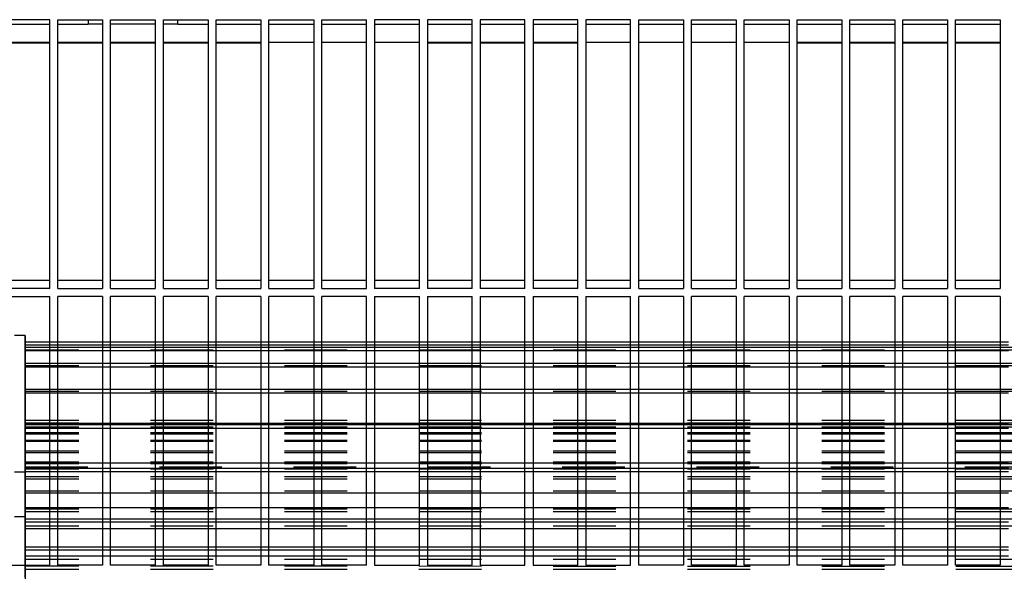
# Model space of a CAD drawing. Units: millimetres. Extents: x -776 to 2194, y -50 to 2050.
# Drawn here: x 614 to 751, y 715 to 792 of the extents above; entities that cross this region are included whole.
import ezdxf

# ---------------------------------------------------------------- set-up
doc = ezdxf.new("R2010")
doc.units = ezdxf.units.MM
doc.linetypes.add('DASHED', pattern=[15, 7, -8])

# ---------------------------------------------------------------- blocks, each defined once
blk = doc.blocks.new('Draufsicht1', base_point=(281.439, 587.122))
at = {"color": 1, "linetype": 'Continuous'}
for p, q in [((494.365, 633.233), (489.365, 633.233)), ((489.365, 632.733), (494.365, 632.733)), ((494.365, 603.233), (494.365, 633.233)), ((495.265, 603.233), (495.265, 633.233)), ((495.265, 633.233), (500.265, 633.233)), ((495.265, 632.733), (498.665, 632.733)), ((498.665, 633.233), (498.665, 632.896)), ((498.665, 632.896), (498.665, 632.733)), ((500.265, 632.733), (498.665, 632.733)), ((500.265, 633.233), (500.265, 603.233)), ((501.165, 603.233), (501.165, 633.233)), ((501.165, 633.233), (506.165, 633.233)), ((506.165, 632.733), (501.165, 632.733)), ((506.165, 633.233), (506.165, 603.233)), ((507.065, 603.233), (507.065, 633.233)), ((507.065, 633.233), (512.065, 633.233)), ((508.665, 632.733), (507.065, 632.733)), ((508.665, 632.896), (508.665, 633.233)), ((508.665, 632.733), (508.665, 632.896)), ((508.665, 632.733), (512.065, 632.733)), ((512.065, 633.233), (512.065, 603.233)), ((512.965, 603.233), (512.965, 633.233)), ((512.965, 633.233), (517.965, 633.233)), ((512.965, 632.733), (517.965, 632.733)), ((517.965, 633.233), (517.965, 603.233)), ((518.865, 603.233), (518.865, 633.233)), ((518.865, 633.233), (523.865, 633.233)), ((518.865, 632.733), (523.865, 632.733)), ((523.865, 633.233), (523.865, 603.233)), ((524.765, 603.233), (524.765, 633.233)), ((524.765, 633.233), (529.765, 633.233)), ((524.765, 632.733), (529.765, 632.733)), ((529.765, 603.233), (529.765, 633.233)), ((530.665, 633.233), (530.665, 603.233)), ((535.665, 633.233), (530.665, 633.233)), ((530.665, 632.733), (535.665, 632.733)), ((535.665, 603.233), (535.665, 633.233)), ((536.565, 633.233), (536.565, 603.233)), ((541.565, 633.233), (536.565, 633.233)), ((536.565, 632.733), (541.565, 632.733)), ((541.565, 603.233), (541.565, 633.233)), ((542.465, 633.233), (542.465, 603.233)), ((547.465, 633.233), (542.465, 633.233)), ((542.465, 632.733), (547.465, 632.733)), ((547.465, 603.233), (547.465, 633.233)), ((548.365, 633.233), (548.365, 603.233)), ((553.365, 633.233), (548.365, 633.233)), ((548.365, 632.733), (553.365, 632.733)), ((553.365, 603.233), (553.365, 633.233)), ((554.265, 633.233), (554.265, 603.233)), ((559.265, 633.233), (554.265, 633.233)), ((554.265, 632.733), (559.265, 632.733)), ((559.265, 603.233), (559.265, 633.233)), ((560.165, 603.233), (560.165, 633.233)), ((560.165, 633.233), (565.165, 633.233)), ((560.165, 632.733), (565.165, 632.733)), ((565.165, 633.233), (565.165, 603.233)), ((566.065, 603.233), (566.065, 633.233)), ((566.065, 633.233), (571.065, 633.233)), ((566.065, 632.733), (571.065, 632.733)), ((571.065, 633.233), (571.065, 603.233)), ((571.965, 603.233), (571.965, 633.233)), ((571.965, 633.233), (576.965, 633.233)), ((571.965, 632.733), (576.965, 632.733)), ((576.965, 633.233), (576.965, 603.233)), ((577.865, 603.233), (577.865, 633.233)), ((577.865, 633.233), (582.865, 633.233)), ((577.865, 632.733), (582.865, 632.733)), ((582.865, 633.233), (582.865, 603.233)), ((583.765, 603.233), (583.765, 633.233)), ((583.765, 633.233), (588.765, 633.233)), ((583.765, 632.733), (588.765, 632.733)), ((588.765, 633.233), (588.765, 603.233)), ((589.665, 603.233), (589.665, 633.233)), ((589.665, 633.233), (594.665, 633.233)), ((589.665, 632.733), (594.665, 632.733)), ((594.665, 633.233), (594.665, 603.233)), ((595.565, 603.233), (595.565, 633.233)), ((595.565, 633.233), (600.565, 633.233)), ((595.565, 632.733), (600.565, 632.733)), ((600.565, 633.233), (600.565, 603.233)), ((494.365, 630.702), (489.365, 630.702)), ((494.365, 630.605), (489.365, 630.605)), ((500.265, 630.702), (495.265, 630.702)), ((500.265, 630.605), (495.265, 630.605)), ((506.165, 630.702), (501.165, 630.702)), ((506.165, 630.605), (501.165, 630.605)), ((512.065, 630.702), (507.065, 630.702)), ((512.065, 630.605), (507.065, 630.605)), ((517.965, 630.702), (512.965, 630.702)), ((517.965, 630.702), (512.965, 630.702)), ((517.965, 630.605), (512.965, 630.605)), ((523.865, 630.702), (518.865, 630.702)), ((523.865, 630.702), (518.865, 630.702)), ((529.765, 630.702), (524.765, 630.702)), ((529.765, 630.702), (524.765, 630.702)), ((535.665, 630.702), (530.665, 630.702)), ((535.665, 630.702), (530.665, 630.702)), ((541.565, 630.702), (536.565, 630.702)), ((541.565, 630.702), (536.565, 630.702)), ((541.565, 630.605), (536.565, 630.605)), ((547.465, 630.702), (542.465, 630.702)), ((547.465, 630.605), (542.465, 630.605)), ((553.365, 630.702), (548.365, 630.702)), ((553.365, 630.605), (548.365, 630.605)), ((559.265, 630.702), (554.265, 630.702)), ((559.265, 630.702), (554.265, 630.702)), ((565.165, 630.702), (560.165, 630.702)), ((565.165, 630.702), (560.165, 630.702)), ((571.065, 630.702), (566.065, 630.702)), ((571.065, 630.702), (566.065, 630.702)), ((576.965, 630.702), (571.965, 630.702)), ((576.965, 630.702), (571.965, 630.702)), ((582.865, 630.702), (577.865, 630.702)), ((582.865, 630.605), (577.865, 630.605)), ((588.765, 630.702), (583.765, 630.702)), ((588.765, 630.605), (583.765, 630.605)), ((594.665, 630.702), (589.665, 630.702)), ((594.665, 630.605), (589.665, 630.605)), ((600.565, 630.702), (595.565, 630.702)), ((600.565, 630.605), (595.565, 630.605)), ((494.365, 604.098), (489.365, 604.098)), ((500.265, 604.098), (495.265, 604.098)), ((506.165, 604.098), (501.165, 604.098)), ((512.065, 604.098), (507.065, 604.098)), ((517.965, 604.098), (512.965, 604.098)), ((523.865, 604.098), (518.865, 604.098)), ((529.765, 604.098), (524.765, 604.098)), ((535.665, 604.098), (530.665, 604.098)), ((541.565, 604.098), (536.565, 604.098)), ((547.465, 604.098), (542.465, 604.098)), ((553.365, 604.098), (548.365, 604.098)), ((559.265, 604.098), (554.265, 604.098)), ((565.165, 604.098), (560.165, 604.098)), ((571.065, 604.098), (566.065, 604.098)), ((576.965, 604.098), (571.965, 604.098)), ((582.865, 604.098), (577.865, 604.098)), ((588.765, 604.098), (583.765, 604.098)), ((594.665, 604.098), (589.665, 604.098)), ((600.565, 604.098), (595.565, 604.098)), ((494.365, 603.233), (489.365, 603.233)), ((495.265, 603.233), (500.265, 603.233)), ((501.165, 603.233), (506.165, 603.233)), ((507.065, 603.233), (512.065, 603.233)), ((512.965, 603.233), (517.965, 603.233)), ((518.865, 603.233), (523.865, 603.233)), ((524.765, 603.233), (529.765, 603.233)), ((535.665, 603.233), (530.665, 603.233)), ((541.565, 603.233), (536.565, 603.233)), ((547.465, 603.233), (542.465, 603.233)), ((553.365, 603.233), (548.365, 603.233)), ((559.265, 603.233), (554.265, 603.233)), ((560.165, 603.233), (565.165, 603.233)), ((566.065, 603.233), (571.065, 603.233)), ((571.965, 603.233), (576.965, 603.233)), ((577.865, 603.233), (582.865, 603.233)), ((583.765, 603.233), (588.765, 603.233)), ((589.665, 603.233), (594.665, 603.233)), ((595.565, 603.233), (600.565, 603.233)), ((489.365, 602.333), (494.365, 602.333)), ((494.365, 572.333), (494.365, 602.333)), ((500.265, 602.333), (495.265, 602.333)), ((495.265, 572.333), (495.265, 602.333)), ((500.265, 602.333), (500.265, 572.333)), ((501.165, 572.333), (501.165, 602.333)), ((506.165, 602.333), (501.165, 602.333)), ((506.165, 602.333), (506.165, 572.333)), ((507.065, 572.333), (507.065, 602.333)), ((512.065, 602.333), (507.065, 602.333)), ((512.065, 602.333), (512.065, 572.333)), ((512.965, 572.333), (512.965, 602.333)), ((517.965, 602.333), (512.965, 602.333)), ((517.965, 602.333), (517.965, 572.333)), ((518.865, 572.333), (518.865, 602.333)), ((523.865, 602.333), (518.865, 602.333)), ((523.865, 602.333), (523.865, 572.333)), ((524.765, 572.333), (524.765, 602.333)), ((529.765, 602.333), (524.765, 602.333)), ((529.765, 572.333), (529.765, 602.333)), ((530.665, 602.333), (530.665, 572.333)), ((530.665, 602.333), (535.665, 602.333)), ((535.665, 572.333), (535.665, 602.333)), ((536.565, 602.333), (536.565, 572.333)), ((536.565, 602.333), (541.565, 602.333)), ((541.565, 572.333), (541.565, 602.333)), ((542.465, 602.333), (542.465, 572.333)), ((542.465, 602.333), (547.465, 602.333)), ((547.465, 572.333), (547.465, 602.333)), ((548.365, 602.333), (553.365, 602.333)), ((548.365, 602.333), (548.365, 572.333)), ((553.365, 572.333), (553.365, 602.333)), ((554.265, 602.333), (559.265, 602.333)), ((554.265, 602.333), (554.265, 572.333)), ((559.265, 572.333), (559.265, 602.333)), ((560.165, 572.333), (560.165, 602.333)), ((565.165, 602.333), (560.165, 602.333)), ((565.165, 602.333), (565.165, 572.333)), ((571.065, 602.333), (566.065, 602.333)), ((566.065, 572.333), (566.065, 602.333)), ((571.065, 602.333), (571.065, 572.333)), ((576.965, 602.333), (571.965, 602.333)), ((571.965, 572.333), (571.965, 602.333)), ((576.965, 602.333), (576.965, 572.333)), ((582.865, 602.333), (577.865, 602.333)), ((577.865, 572.333), (577.865, 602.333)), ((582.865, 602.333), (582.865, 572.333)), ((588.765, 602.333), (583.765, 602.333)), ((583.765, 572.333), (583.765, 602.333)), ((588.765, 602.333), (588.765, 572.333)), ((589.665, 572.333), (589.665, 602.333)), ((594.665, 602.333), (589.665, 602.333)), ((594.665, 602.333), (594.665, 572.333)), ((595.565, 572.333), (595.565, 602.333)), ((600.565, 602.333), (595.565, 602.333)), ((600.565, 602.333), (600.565, 572.333)), ((491.615, 597.983), (490.415, 597.983)), ((491.615, 597.983), (491.615, 597.233)), ((491.615, 596.813), (491.615, 597.983)), ((494.365, 597.233), (491.615, 597.233)), ((494.365, 596.882), (491.615, 596.882)), ((491.615, 594.851), (491.615, 596.813)), ((494.365, 596.633), (491.615, 596.633)), ((494.365, 596.254), (491.615, 596.254)), ((500.265, 597.233), (495.265, 597.233)), ((500.265, 596.882), (495.265, 596.882)), ((500.265, 596.633), (495.265, 596.633)), ((500.265, 596.254), (495.265, 596.254)), ((506.165, 597.233), (501.165, 597.233)), ((506.165, 596.882), (501.165, 596.882)), ((506.165, 596.633), (501.165, 596.633)), ((506.165, 596.254), (501.165, 596.254)), ((512.065, 597.233), (507.065, 597.233)), ((512.065, 596.882), (507.065, 596.882)), ((512.065, 596.633), (507.065, 596.633)), ((512.065, 596.254), (507.065, 596.254)), ((517.965, 597.233), (512.965, 597.233)), ((517.965, 596.882), (512.965, 596.882)), ((517.965, 596.633), (512.965, 596.633)), ((517.965, 596.254), (512.965, 596.254)), ((523.865, 597.233), (518.865, 597.233)), ((523.865, 596.882), (518.865, 596.882)), ((523.865, 596.633), (518.865, 596.633)), ((523.865, 596.254), (518.865, 596.254)), ((529.765, 597.233), (524.765, 597.233)), ((529.765, 596.882), (524.765, 596.882)), ((529.765, 596.633), (524.765, 596.633)), ((529.765, 596.254), (524.765, 596.254)), ((535.665, 597.233), (530.665, 597.233)), ((535.665, 596.882), (530.665, 596.882)), ((535.665, 596.633), (530.665, 596.633)), ((535.665, 596.254), (530.665, 596.254)), ((541.565, 597.233), (536.565, 597.233)), ((541.565, 596.882), (536.565, 596.882)), ((541.565, 596.633), (536.565, 596.633)), ((541.565, 596.254), (536.565, 596.254)), ((547.465, 597.233), (542.465, 597.233)), ((547.465, 596.882), (542.465, 596.882)), ((547.465, 596.633), (542.465, 596.633)), ((547.465, 596.254), (542.465, 596.254)), ((553.365, 597.233), (548.365, 597.233)), ((553.365, 596.882), (548.365, 596.882)), ((553.365, 596.633), (548.365, 596.633)), ((553.365, 596.254), (548.365, 596.254)), ((559.265, 597.233), (554.265, 597.233)), ((559.265, 596.882), (554.265, 596.882)), ((559.265, 596.633), (554.265, 596.633)), ((559.265, 596.254), (554.265, 596.254)), ((565.165, 597.233), (560.165, 597.233)), ((565.165, 596.882), (560.165, 596.882)), ((565.165, 596.633), (560.165, 596.633)), ((565.165, 596.254), (560.165, 596.254)), ((571.065, 597.233), (566.065, 597.233)), ((571.065, 596.882), (566.065, 596.882)), ((571.065, 596.633), (566.065, 596.633)), ((571.065, 596.254), (566.065, 596.254)), ((576.965, 597.233), (571.965, 597.233)), ((576.965, 596.882), (571.965, 596.882)), ((576.965, 596.633), (571.965, 596.633)), ((576.965, 596.254), (571.965, 596.254)), ((582.865, 597.233), (577.865, 597.233)), ((582.865, 596.882), (577.865, 596.882)), ((582.865, 596.633), (577.865, 596.633)), ((582.865, 596.254), (577.865, 596.254)), ((588.765, 597.233), (583.765, 597.233)), ((588.765, 596.882), (583.765, 596.882)), ((588.765, 596.633), (583.765, 596.633)), ((588.765, 596.254), (583.765, 596.254)), ((594.665, 597.233), (589.665, 597.233)), ((594.665, 596.882), (589.665, 596.882)), ((594.665, 596.633), (589.665, 596.633)), ((594.665, 596.254), (589.665, 596.254)), ((600.565, 597.233), (595.565, 597.233)), ((600.565, 596.882), (595.565, 596.882)), ((600.565, 596.633), (595.565, 596.633)), ((600.565, 596.254), (595.565, 596.254)), ((491.615, 591.941), (491.615, 594.851)), ((494.365, 594.851), (491.615, 594.851)), ((494.365, 594.455), (491.615, 594.455)), ((500.265, 594.851), (495.265, 594.851)), ((500.265, 594.455), (495.265, 594.455)), ((506.165, 594.851), (501.165, 594.851)), ((506.165, 594.455), (501.165, 594.455)), ((512.065, 594.851), (507.065, 594.851)), ((512.065, 594.455), (507.065, 594.455)), ((517.965, 594.851), (512.965, 594.851)), ((517.965, 594.455), (512.965, 594.455)), ((523.865, 594.851), (518.865, 594.851)), ((523.865, 594.455), (518.865, 594.455)), ((529.765, 594.851), (524.765, 594.851)), ((529.765, 594.455), (524.765, 594.455)), ((535.665, 594.851), (530.665, 594.851)), ((535.665, 594.455), (530.665, 594.455)), ((541.565, 594.851), (536.565, 594.851)), ((541.565, 594.455), (536.565, 594.455)), ((547.465, 594.851), (542.465, 594.851)), ((547.465, 594.455), (542.465, 594.455)), ((553.365, 594.851), (548.365, 594.851)), ((553.365, 594.455), (548.365, 594.455)), ((559.265, 594.851), (554.265, 594.851)), ((559.265, 594.455), (554.265, 594.455)), ((565.165, 594.851), (560.165, 594.851)), ((565.165, 594.455), (560.165, 594.455)), ((571.065, 594.851), (566.065, 594.851)), ((571.065, 594.455), (566.065, 594.455)), ((576.965, 594.851), (571.965, 594.851)), ((576.965, 594.455), (571.965, 594.455)), ((582.865, 594.851), (577.865, 594.851)), ((582.865, 594.455), (577.865, 594.455)), ((588.765, 594.851), (583.765, 594.851)), ((588.765, 594.455), (583.765, 594.455)), ((594.665, 594.851), (589.665, 594.851)), ((594.665, 594.455), (589.665, 594.455)), ((600.565, 594.851), (595.565, 594.851)), ((600.565, 594.455), (595.565, 594.455)), ((491.615, 587.86), (491.615, 591.941)), ((494.365, 591.941), (491.615, 591.941)), ((500.265, 591.941), (495.265, 591.941)), ((506.165, 591.941), (501.165, 591.941)), ((512.065, 591.941), (507.065, 591.941)), ((517.965, 591.941), (512.965, 591.941)), ((523.865, 591.941), (518.865, 591.941)), ((529.765, 591.941), (524.765, 591.941)), ((535.665, 591.941), (530.665, 591.941)), ((541.565, 591.941), (536.565, 591.941)), ((547.465, 591.941), (542.465, 591.941)), ((553.365, 591.941), (548.365, 591.941)), ((559.265, 591.941), (554.265, 591.941)), ((565.165, 591.941), (560.165, 591.941)), ((571.065, 591.941), (566.065, 591.941)), ((576.965, 591.941), (571.965, 591.941)), ((582.865, 591.941), (577.865, 591.941)), ((588.765, 591.941), (583.765, 591.941)), ((594.665, 591.941), (589.665, 591.941)), ((600.565, 591.941), (595.565, 591.941)), ((494.365, 591.541), (491.615, 591.541)), ((500.265, 591.541), (495.265, 591.541)), ((506.165, 591.541), (501.165, 591.541)), ((512.065, 591.541), (507.065, 591.541)), ((517.965, 591.541), (512.965, 591.541)), ((523.865, 591.541), (518.865, 591.541)), ((529.765, 591.541), (524.765, 591.541)), ((535.665, 591.541), (530.665, 591.541)), ((541.565, 591.541), (536.565, 591.541)), ((547.465, 591.541), (542.465, 591.541)), ((553.365, 591.541), (548.365, 591.541)), ((559.265, 591.541), (554.265, 591.541)), ((565.165, 591.541), (560.165, 591.541)), ((571.065, 591.541), (566.065, 591.541)), ((576.965, 591.541), (571.965, 591.541)), ((582.865, 591.541), (577.865, 591.541)), ((588.765, 591.541), (583.765, 591.541)), ((594.665, 591.541), (589.665, 591.541)), ((600.565, 591.541), (595.565, 591.541)), ((494.365, 588.155), (491.615, 588.155)), ((494.365, 587.991), (491.615, 587.991)), ((491.615, 577.14), (491.615, 587.86)), ((494.365, 587.599), (491.615, 587.599)), ((500.265, 588.155), (495.265, 588.155)), ((500.265, 587.991), (495.265, 587.991)), ((500.265, 587.599), (495.265, 587.599)), ((506.165, 588.155), (501.165, 588.155)), ((506.165, 587.991), (501.165, 587.991)), ((506.165, 587.599), (501.165, 587.599)), ((512.065, 588.155), (507.065, 588.155)), ((512.065, 587.991), (507.065, 587.991)), ((512.065, 587.599), (507.065, 587.599)), ((517.965, 588.155), (512.965, 588.155)), ((517.965, 587.991), (512.965, 587.991)), ((517.965, 587.599), (512.965, 587.599)), ((523.865, 588.155), (518.865, 588.155)), ((523.865, 587.991), (518.865, 587.991)), ((523.865, 587.599), (518.865, 587.599)), ((529.765, 588.155), (524.765, 588.155)), ((529.765, 587.991), (524.765, 587.991)), ((529.765, 587.599), (524.765, 587.599)), ((535.665, 588.155), (530.665, 588.155)), ((535.665, 587.991), (530.665, 587.991)), ((535.665, 587.599), (530.665, 587.599)), ((541.565, 588.155), (536.565, 588.155)), ((541.565, 587.991), (536.565, 587.991)), ((541.565, 587.599), (536.565, 587.599)), ((547.465, 588.155), (542.465, 588.155)), ((547.465, 587.991), (542.465, 587.991)), ((547.465, 587.599), (542.465, 587.599)), ((553.365, 588.155), (548.365, 588.155)), ((553.365, 587.991), (548.365, 587.991)), ((553.365, 587.599), (548.365, 587.599)), ((559.265, 588.155), (554.265, 588.155)), ((559.265, 587.991), (554.265, 587.991)), ((559.265, 587.599), (554.265, 587.599)), ((565.165, 588.155), (560.165, 588.155)), ((565.165, 587.991), (560.165, 587.991)), ((565.165, 587.599), (560.165, 587.599)), ((571.065, 588.155), (566.065, 588.155)), ((571.065, 587.991), (566.065, 587.991)), ((571.065, 587.599), (566.065, 587.599)), ((576.965, 588.155), (571.965, 588.155)), ((576.965, 587.991), (571.965, 587.991)), ((576.965, 587.599), (571.965, 587.599)), ((582.865, 588.155), (577.865, 588.155)), ((582.865, 587.991), (577.865, 587.991)), ((582.865, 587.599), (577.865, 587.599)), ((588.765, 588.155), (583.765, 588.155)), ((588.765, 587.991), (583.765, 587.991)), ((588.765, 587.599), (583.765, 587.599)), ((594.665, 588.155), (589.665, 588.155)), ((594.665, 587.991), (589.665, 587.991)), ((594.665, 587.599), (589.665, 587.599)), ((600.565, 588.155), (595.565, 588.155)), ((600.565, 587.991), (595.565, 587.991)), ((600.565, 587.599), (595.565, 587.599)), ((494.365, 583.704), (491.615, 583.704)), ((494.365, 583.123), (491.615, 583.123)), ((500.265, 583.704), (495.265, 583.704)), ((500.265, 583.123), (495.265, 583.123)), ((506.165, 583.704), (501.165, 583.704)), ((506.165, 583.123), (501.165, 583.123)), ((512.065, 583.704), (507.065, 583.704)), ((512.065, 583.123), (507.065, 583.123)), ((517.965, 583.704), (512.965, 583.704)), ((517.965, 583.123), (512.965, 583.123)), ((523.865, 583.704), (518.865, 583.704)), ((523.865, 583.123), (518.865, 583.123)), ((529.765, 583.704), (524.765, 583.704)), ((529.765, 583.123), (524.765, 583.123)), ((535.665, 583.704), (530.665, 583.704)), ((535.665, 583.123), (530.665, 583.123)), ((541.565, 583.704), (536.565, 583.704)), ((541.565, 583.123), (536.565, 583.123)), ((547.465, 583.704), (542.465, 583.704)), ((547.465, 583.123), (542.465, 583.123)), ((553.365, 583.704), (548.365, 583.704)), ((553.365, 583.123), (548.365, 583.123)), ((559.265, 583.704), (554.265, 583.704)), ((559.265, 583.123), (554.265, 583.123)), ((565.165, 583.704), (560.165, 583.704)), ((565.165, 583.123), (560.165, 583.123)), ((571.065, 583.704), (566.065, 583.704)), ((571.065, 583.123), (566.065, 583.123)), ((576.965, 583.704), (571.965, 583.704)), ((576.965, 583.123), (571.965, 583.123)), ((582.865, 583.704), (577.865, 583.704)), ((582.865, 583.123), (577.865, 583.123)), ((588.765, 583.704), (583.765, 583.704)), ((588.765, 583.123), (583.765, 583.123)), ((594.665, 583.704), (589.665, 583.704)), ((594.665, 583.123), (589.665, 583.123)), ((600.565, 583.704), (595.565, 583.704)), ((600.565, 583.123), (595.565, 583.123)), ((494.365, 582.75), (491.615, 582.75)), ((500.265, 582.75), (495.265, 582.75)), ((506.165, 582.75), (501.165, 582.75)), ((512.065, 582.75), (507.065, 582.75)), ((517.965, 582.75), (512.965, 582.75)), ((523.865, 582.75), (518.865, 582.75)), ((529.765, 582.75), (524.765, 582.75)), ((535.665, 582.75), (530.665, 582.75)), ((541.565, 582.75), (536.565, 582.75)), ((547.465, 582.75), (542.465, 582.75)), ((553.365, 582.75), (548.365, 582.75)), ((559.265, 582.75), (554.265, 582.75)), ((565.165, 582.75), (560.165, 582.75)), ((571.065, 582.75), (566.065, 582.75)), ((576.965, 582.75), (571.965, 582.75)), ((582.865, 582.75), (577.865, 582.75)), ((588.765, 582.75), (583.765, 582.75)), ((594.665, 582.75), (589.665, 582.75)), ((600.565, 582.75), (595.565, 582.75)), ((494.365, 580.355), (491.615, 580.355)), ((500.265, 580.355), (495.265, 580.355)), ((506.165, 580.355), (501.165, 580.355)), ((512.065, 580.355), (507.065, 580.355)), ((517.965, 580.355), (512.965, 580.355)), ((523.865, 580.355), (518.865, 580.355)), ((529.765, 580.355), (524.765, 580.355)), ((535.665, 580.355), (530.665, 580.355)), ((541.565, 580.355), (536.565, 580.355)), ((547.465, 580.355), (542.465, 580.355)), ((553.365, 580.355), (548.365, 580.355)), ((559.265, 580.355), (554.265, 580.355)), ((565.165, 580.355), (560.165, 580.355)), ((571.065, 580.355), (566.065, 580.355)), ((576.965, 580.355), (571.965, 580.355)), ((582.865, 580.355), (577.865, 580.355)), ((588.765, 580.355), (583.765, 580.355)), ((594.665, 580.355), (589.665, 580.355)), ((600.565, 580.355), (595.565, 580.355)), ((494.365, 578.725), (491.615, 578.725)), ((500.265, 578.725), (495.265, 578.725)), ((506.165, 578.725), (501.165, 578.725)), ((512.065, 578.725), (507.065, 578.725)), ((517.965, 578.725), (512.965, 578.725)), ((523.865, 578.725), (518.865, 578.725)), ((529.765, 578.725), (524.765, 578.725)), ((535.665, 578.725), (530.665, 578.725)), ((541.565, 578.725), (536.565, 578.725)), ((547.465, 578.725), (542.465, 578.725)), ((553.365, 578.725), (548.365, 578.725)), ((559.265, 578.725), (554.265, 578.725)), ((565.165, 578.725), (560.165, 578.725)), ((571.065, 578.725), (566.065, 578.725)), ((576.965, 578.725), (571.965, 578.725)), ((582.865, 578.725), (577.865, 578.725)), ((588.765, 578.725), (583.765, 578.725)), ((594.665, 578.725), (589.665, 578.725)), ((600.565, 578.725), (595.565, 578.725)), ((494.365, 577.483), (491.615, 577.483)), ((491.615, 572.333), (491.615, 577.14)), ((494.365, 577.14), (491.615, 577.14)), ((500.265, 577.483), (495.265, 577.483)), ((500.265, 577.14), (495.265, 577.14)), ((506.165, 577.483), (501.165, 577.483)), ((506.165, 577.14), (501.165, 577.14)), ((512.065, 577.483), (507.065, 577.483)), ((512.065, 577.14), (507.065, 577.14)), ((517.965, 577.483), (512.965, 577.483)), ((517.965, 577.14), (512.965, 577.14)), ((523.865, 577.483), (518.865, 577.483)), ((523.865, 577.14), (518.865, 577.14)), ((529.765, 577.483), (524.765, 577.483)), ((529.765, 577.14), (524.765, 577.14)), ((535.665, 577.483), (530.665, 577.483)), ((535.665, 577.14), (530.665, 577.14)), ((541.565, 577.483), (536.565, 577.483)), ((541.565, 577.14), (536.565, 577.14)), ((547.465, 577.483), (542.465, 577.483)), ((547.465, 577.14), (542.465, 577.14)), ((553.365, 577.483), (548.365, 577.483)), ((553.365, 577.14), (548.365, 577.14)), ((559.265, 577.483), (554.265, 577.483)), ((559.265, 577.14), (554.265, 577.14)), ((565.165, 577.483), (560.165, 577.483)), ((565.165, 577.14), (560.165, 577.14)), ((571.065, 577.483), (566.065, 577.483)), ((571.065, 577.14), (566.065, 577.14)), ((576.965, 577.483), (571.965, 577.483)), ((576.965, 577.14), (571.965, 577.14)), ((582.865, 577.483), (577.865, 577.483)), ((582.865, 577.14), (577.865, 577.14)), ((588.765, 577.483), (583.765, 577.483)), ((588.765, 577.14), (583.765, 577.14)), ((594.665, 577.483), (589.665, 577.483)), ((594.665, 577.14), (589.665, 577.14)), ((600.565, 577.483), (595.565, 577.483)), ((600.565, 577.14), (595.565, 577.14)), ((494.365, 576.39), (491.615, 576.39)), ((500.265, 576.39), (495.265, 576.39)), ((506.165, 576.39), (501.165, 576.39)), ((512.065, 576.39), (507.065, 576.39)), ((517.965, 576.39), (512.965, 576.39)), ((523.865, 576.39), (518.865, 576.39)), ((529.765, 576.39), (524.765, 576.39)), ((535.665, 576.39), (530.665, 576.39)), ((541.565, 576.39), (536.565, 576.39)), ((547.465, 576.39), (542.465, 576.39)), ((553.365, 576.39), (548.365, 576.39)), ((559.265, 576.39), (554.265, 576.39)), ((565.165, 576.39), (560.165, 576.39)), ((571.065, 576.39), (566.065, 576.39)), ((576.965, 576.39), (571.965, 576.39)), ((582.865, 576.39), (577.865, 576.39)), ((588.765, 576.39), (583.765, 576.39)), ((594.665, 576.39), (589.665, 576.39)), ((600.565, 576.39), (595.565, 576.39)), ((494.365, 574.341), (491.615, 574.341)), ((500.265, 574.341), (495.265, 574.341)), ((506.165, 574.341), (501.165, 574.341)), ((512.065, 574.341), (507.065, 574.341)), ((517.965, 574.341), (512.965, 574.341)), ((523.865, 574.341), (518.865, 574.341)), ((529.765, 574.341), (524.765, 574.341)), ((535.665, 574.341), (530.665, 574.341)), ((541.565, 574.341), (536.565, 574.341)), ((547.465, 574.341), (542.465, 574.341)), ((553.365, 574.341), (548.365, 574.341)), ((559.265, 574.341), (554.265, 574.341)), ((565.165, 574.341), (560.165, 574.341)), ((571.065, 574.341), (566.065, 574.341)), ((576.965, 574.341), (571.965, 574.341)), ((582.865, 574.341), (577.865, 574.341)), ((588.765, 574.341), (583.765, 574.341)), ((594.665, 574.341), (589.665, 574.341)), ((600.565, 574.341), (595.565, 574.341)), ((494.365, 573.994), (491.615, 573.994)), ((491.615, 573.37), (494.365, 573.37)), ((500.265, 573.994), (495.265, 573.994)), ((495.265, 573.37), (500.265, 573.37)), ((506.165, 573.994), (501.165, 573.994)), ((501.165, 573.37), (506.165, 573.37)), ((512.065, 573.994), (507.065, 573.994)), ((507.065, 573.37), (512.065, 573.37)), ((517.965, 573.994), (512.965, 573.994)), ((512.965, 573.37), (517.965, 573.37)), ((523.865, 573.994), (518.865, 573.994)), ((518.865, 573.37), (523.865, 573.37)), ((529.765, 573.994), (524.765, 573.994)), ((524.765, 573.37), (529.765, 573.37)), ((535.665, 573.994), (530.665, 573.994)), ((530.665, 573.37), (535.665, 573.37)), ((541.565, 573.994), (536.565, 573.994)), ((536.565, 573.37), (541.565, 573.37)), ((547.465, 573.994), (542.465, 573.994)), ((542.465, 573.37), (547.465, 573.37)), ((553.365, 573.994), (548.365, 573.994)), ((548.365, 573.37), (553.365, 573.37)), ((559.265, 573.994), (554.265, 573.994)), ((554.265, 573.37), (559.265, 573.37)), ((565.165, 573.994), (560.165, 573.994)), ((560.165, 573.37), (565.165, 573.37)), ((571.065, 573.994), (566.065, 573.994)), ((566.065, 573.37), (571.065, 573.37)), ((576.965, 573.994), (571.965, 573.994)), ((571.965, 573.37), (576.965, 573.37)), ((582.865, 573.994), (577.865, 573.994)), ((577.865, 573.37), (582.865, 573.37)), ((588.765, 573.994), (583.765, 573.994)), ((583.765, 573.37), (588.765, 573.37)), ((594.665, 573.994), (589.665, 573.994)), ((589.665, 573.37), (594.665, 573.37)), ((600.565, 573.994), (595.565, 573.994)), ((595.565, 573.37), (600.565, 573.37)), ((489.365, 572.333), (494.365, 572.333)), ((500.265, 572.333), (495.265, 572.333)), ((506.165, 572.333), (501.165, 572.333)), ((512.065, 572.333), (507.065, 572.333)), ((517.965, 572.333), (512.965, 572.333)), ((523.865, 572.333), (518.865, 572.333)), ((529.765, 572.333), (524.765, 572.333)), ((530.665, 572.333), (535.665, 572.333)), ((536.565, 572.333), (541.565, 572.333)), ((542.465, 572.333), (547.465, 572.333)), ((548.365, 572.333), (553.365, 572.333)), ((554.265, 572.333), (559.265, 572.333)), ((565.165, 572.333), (560.165, 572.333)), ((571.065, 572.333), (566.065, 572.333)), ((576.965, 572.333), (571.965, 572.333)), ((582.865, 572.333), (577.865, 572.333)), ((588.765, 572.333), (583.765, 572.333)), ((594.665, 572.333), (589.665, 572.333)), ((600.565, 572.333), (595.565, 572.333))]:
    blk.add_line(p, q, dxfattribs=at)
at = {"color": 250, "linetype": 'DASHED'}
for p, q in [((491.615, 597.233), (491.615, 596.813)), ((491.615, 597.233), (491.615, 588.178)), ((491.615, 597.233), (491.615, 596.882)), ((491.615, 596.882), (491.615, 588.249)), ((491.615, 596.813), (491.615, 517.483)), ((647.615, 596.633), (491.615, 596.633)), ((491.615, 596.633), (491.615, 586.965)), ((491.615, 596.633), (491.615, 596.321)), ((491.615, 596.633), (491.615, 596.254)), ((491.615, 596.633), (491.615, 588.467)), ((647.615, 596.321), (491.615, 596.321)), ((491.615, 596.321), (491.615, 587.103)), ((491.615, 596.254), (491.615, 588.467)), ((495.265, 597.233), (494.365, 597.233)), ((495.265, 596.882), (494.365, 596.882)), ((495.265, 596.633), (494.365, 596.633)), ((495.265, 596.254), (494.365, 596.254)), ((501.165, 597.233), (500.265, 597.233)), ((501.165, 596.882), (500.265, 596.882)), ((501.165, 596.633), (500.265, 596.633)), ((501.165, 596.254), (500.265, 596.254)), ((507.065, 597.233), (506.165, 597.233)), ((507.065, 596.882), (506.165, 596.882)), ((507.065, 596.633), (506.165, 596.633)), ((507.065, 596.254), (506.165, 596.254)), ((512.965, 597.233), (512.065, 597.233)), ((512.965, 596.882), (512.065, 596.882)), ((512.965, 596.633), (512.065, 596.633)), ((512.965, 596.254), (512.065, 596.254)), ((518.865, 597.233), (517.965, 597.233)), ((518.865, 596.882), (517.965, 596.882)), ((518.865, 596.633), (517.965, 596.633)), ((518.865, 596.254), (517.965, 596.254)), ((524.765, 597.233), (523.865, 597.233)), ((524.765, 596.882), (523.865, 596.882)), ((524.765, 596.633), (523.865, 596.633)), ((524.765, 596.254), (523.865, 596.254)), ((530.665, 597.233), (529.765, 597.233)), ((530.665, 596.882), (529.765, 596.882)), ((530.665, 596.633), (529.765, 596.633)), ((530.665, 596.254), (529.765, 596.254)), ((536.565, 597.233), (535.665, 597.233)), ((536.565, 596.882), (535.665, 596.882)), ((536.565, 596.633), (535.665, 596.633)), ((536.565, 596.254), (535.665, 596.254)), ((542.465, 597.233), (541.565, 597.233)), ((542.465, 596.882), (541.565, 596.882)), ((542.465, 596.633), (541.565, 596.633)), ((542.465, 596.254), (541.565, 596.254)), ((548.365, 597.233), (547.465, 597.233)), ((548.365, 596.882), (547.465, 596.882)), ((548.365, 596.633), (547.465, 596.633)), ((548.365, 596.254), (547.465, 596.254)), ((554.265, 597.233), (553.365, 597.233)), ((554.265, 596.882), (553.365, 596.882)), ((554.265, 596.633), (553.365, 596.633)), ((554.265, 596.254), (553.365, 596.254)), ((560.165, 597.233), (559.265, 597.233)), ((560.165, 596.882), (559.265, 596.882)), ((560.165, 596.633), (559.265, 596.633)), ((560.165, 596.254), (559.265, 596.254)), ((566.065, 597.233), (565.165, 597.233)), ((566.065, 596.882), (565.165, 596.882)), ((566.065, 596.633), (565.165, 596.633)), ((566.065, 596.254), (565.165, 596.254)), ((571.965, 597.233), (571.065, 597.233)), ((571.965, 596.882), (571.065, 596.882)), ((571.965, 596.633), (571.065, 596.633)), ((571.965, 596.254), (571.065, 596.254)), ((577.865, 597.233), (576.965, 597.233)), ((577.865, 596.882), (576.965, 596.882)), ((577.865, 596.633), (576.965, 596.633)), ((577.865, 596.254), (576.965, 596.254)), ((583.765, 597.233), (582.865, 597.233)), ((583.765, 596.882), (582.865, 596.882)), ((583.765, 596.633), (582.865, 596.633)), ((583.765, 596.254), (582.865, 596.254)), ((589.665, 597.233), (588.765, 597.233)), ((589.665, 596.882), (588.765, 596.882)), ((589.665, 596.633), (588.765, 596.633)), ((589.665, 596.254), (588.765, 596.254)), ((595.565, 597.233), (594.665, 597.233)), ((595.565, 596.882), (594.665, 596.882)), ((595.565, 596.633), (594.665, 596.633)), ((595.565, 596.254), (594.665, 596.254)), ((601.465, 597.233), (600.565, 597.233)), ((601.465, 596.882), (600.565, 596.882)), ((601.465, 596.633), (600.565, 596.633)), ((601.465, 596.254), (600.565, 596.254)), ((647.615, 594.851), (491.615, 594.851)), ((491.615, 594.851), (491.615, 594.587)), ((491.615, 594.851), (491.615, 584.865)), ((491.615, 594.851), (491.615, 594.455)), ((491.615, 594.851), (491.615, 587.819)), ((647.615, 594.587), (491.615, 594.587)), ((491.615, 594.587), (491.615, 585.066)), ((491.615, 594.455), (491.615, 587.751)), ((495.265, 594.851), (494.365, 594.851)), ((495.265, 594.455), (494.365, 594.455)), ((501.165, 594.851), (500.265, 594.851)), ((501.165, 594.455), (500.265, 594.455)), ((507.065, 594.851), (506.165, 594.851)), ((507.065, 594.455), (506.165, 594.455)), ((512.965, 594.851), (512.065, 594.851)), ((512.965, 594.455), (512.065, 594.455)), ((518.865, 594.851), (517.965, 594.851)), ((518.865, 594.455), (517.965, 594.455)), ((524.765, 594.851), (523.865, 594.851)), ((524.765, 594.455), (523.865, 594.455)), ((530.665, 594.851), (529.765, 594.851)), ((530.665, 594.455), (529.765, 594.455)), ((536.565, 594.851), (535.665, 594.851)), ((536.565, 594.455), (535.665, 594.455)), ((542.465, 594.851), (541.565, 594.851)), ((542.465, 594.455), (541.565, 594.455)), ((548.365, 594.851), (547.465, 594.851)), ((548.365, 594.455), (547.465, 594.455)), ((554.265, 594.851), (553.365, 594.851)), ((554.265, 594.455), (553.365, 594.455)), ((560.165, 594.851), (559.265, 594.851)), ((560.165, 594.455), (559.265, 594.455)), ((566.065, 594.851), (565.165, 594.851)), ((566.065, 594.455), (565.165, 594.455)), ((571.965, 594.851), (571.065, 594.851)), ((571.965, 594.455), (571.065, 594.455)), ((577.865, 594.851), (576.965, 594.851)), ((577.865, 594.455), (576.965, 594.455)), ((583.765, 594.851), (582.865, 594.851)), ((583.765, 594.455), (582.865, 594.455)), ((589.665, 594.851), (588.765, 594.851)), ((589.665, 594.455), (588.765, 594.455)), ((595.565, 594.851), (594.665, 594.851)), ((595.565, 594.455), (594.665, 594.455)), ((601.465, 594.851), (600.565, 594.851)), ((601.465, 594.455), (600.565, 594.455)), ((647.615, 591.941), (491.615, 591.941)), ((491.615, 591.941), (491.615, 581.94)), ((491.615, 591.941), (491.615, 591.734)), ((491.615, 591.941), (491.615, 586.258)), ((491.615, 591.941), (491.615, 591.541)), ((495.265, 591.941), (494.365, 591.941)), ((501.165, 591.941), (500.265, 591.941)), ((507.065, 591.941), (506.165, 591.941)), ((512.965, 591.941), (512.065, 591.941)), ((518.865, 591.941), (517.965, 591.941)), ((524.765, 591.941), (523.865, 591.941)), ((530.665, 591.941), (529.765, 591.941)), ((536.565, 591.941), (535.665, 591.941)), ((542.465, 591.941), (541.565, 591.941)), ((548.365, 591.941), (547.465, 591.941)), ((554.265, 591.941), (553.365, 591.941)), ((560.165, 591.941), (559.265, 591.941)), ((566.065, 591.941), (565.165, 591.941)), ((571.965, 591.941), (571.065, 591.941)), ((577.865, 591.941), (576.965, 591.941)), ((583.765, 591.941), (582.865, 591.941)), ((589.665, 591.941), (588.765, 591.941)), ((595.565, 591.941), (594.665, 591.941)), ((601.465, 591.941), (600.565, 591.941)), ((647.615, 591.734), (491.615, 591.734)), ((491.615, 591.734), (491.615, 582.198)), ((491.615, 591.541), (491.615, 586.123)), ((495.265, 591.541), (494.365, 591.541)), ((501.165, 591.541), (500.265, 591.541)), ((507.065, 591.541), (506.165, 591.541)), ((512.965, 591.541), (512.065, 591.541)), ((518.865, 591.541), (517.965, 591.541)), ((524.765, 591.541), (523.865, 591.541)), ((530.665, 591.541), (529.765, 591.541)), ((536.565, 591.541), (535.665, 591.541)), ((542.465, 591.541), (541.565, 591.541)), ((548.365, 591.541), (547.465, 591.541)), ((554.265, 591.541), (553.365, 591.541)), ((560.165, 591.541), (559.265, 591.541)), ((566.065, 591.541), (565.165, 591.541)), ((571.965, 591.541), (571.065, 591.541)), ((577.865, 591.541), (576.965, 591.541)), ((583.765, 591.541), (582.865, 591.541)), ((589.665, 591.541), (588.765, 591.541)), ((595.565, 591.541), (594.665, 591.541)), ((601.465, 591.541), (600.565, 591.541)), ((647.615, 588.467), (491.615, 588.467)), ((647.615, 588.178), (491.615, 588.178)), ((491.615, 588.155), (491.615, 583.831)), ((491.615, 587.991), (491.615, 588.155)), ((647.615, 587.991), (491.615, 587.991)), ((491.615, 587.991), (491.615, 587.599)), ((491.615, 587.991), (491.615, 578.279)), ((491.615, 587.991), (491.615, 587.847)), ((491.615, 587.847), (491.615, 578.586)), ((647.615, 587.751), (491.615, 587.751)), ((491.615, 587.751), (491.615, 583.632)), ((491.615, 587.599), (491.615, 587.751)), ((495.265, 588.155), (494.365, 588.155)), ((495.265, 587.991), (494.365, 587.991)), ((495.265, 587.599), (494.365, 587.599)), ((501.165, 588.155), (500.265, 588.155)), ((501.165, 587.991), (500.265, 587.991)), ((501.165, 587.599), (500.265, 587.599)), ((507.065, 588.155), (506.165, 588.155)), ((507.065, 587.991), (506.165, 587.991)), ((507.065, 587.599), (506.165, 587.599)), ((512.965, 588.155), (512.065, 588.155)), ((512.965, 587.991), (512.065, 587.991)), ((512.965, 587.599), (512.065, 587.599)), ((518.865, 588.155), (517.965, 588.155)), ((518.865, 587.991), (517.965, 587.991)), ((518.865, 587.599), (517.965, 587.599)), ((524.765, 588.155), (523.865, 588.155)), ((524.765, 587.991), (523.865, 587.991)), ((524.765, 587.599), (523.865, 587.599)), ((530.665, 588.155), (529.765, 588.155)), ((530.665, 587.991), (529.765, 587.991)), ((530.665, 587.599), (529.765, 587.599)), ((536.565, 588.155), (535.665, 588.155)), ((536.565, 587.991), (535.665, 587.991)), ((536.565, 587.599), (535.665, 587.599)), ((542.465, 588.155), (541.565, 588.155)), ((542.465, 587.991), (541.565, 587.991)), ((542.465, 587.599), (541.565, 587.599)), ((548.365, 588.155), (547.465, 588.155)), ((548.365, 587.991), (547.465, 587.991)), ((548.365, 587.599), (547.465, 587.599)), ((554.265, 588.155), (553.365, 588.155)), ((554.265, 587.991), (553.365, 587.991)), ((554.265, 587.599), (553.365, 587.599)), ((560.165, 588.155), (559.265, 588.155)), ((560.165, 587.991), (559.265, 587.991)), ((560.165, 587.599), (559.265, 587.599)), ((566.065, 588.155), (565.165, 588.155)), ((566.065, 587.991), (565.165, 587.991)), ((566.065, 587.599), (565.165, 587.599)), ((571.965, 588.155), (571.065, 588.155)), ((571.965, 587.991), (571.065, 587.991)), ((571.965, 587.599), (571.065, 587.599)), ((577.865, 588.155), (576.965, 588.155)), ((577.865, 587.991), (576.965, 587.991)), ((577.865, 587.599), (576.965, 587.599)), ((583.765, 588.155), (582.865, 588.155)), ((583.765, 587.991), (582.865, 587.991)), ((583.765, 587.599), (582.865, 587.599)), ((589.665, 588.155), (588.765, 588.155)), ((589.665, 587.991), (588.765, 587.991)), ((589.665, 587.599), (588.765, 587.599)), ((595.565, 588.155), (594.665, 588.155)), ((595.565, 587.991), (594.665, 587.991)), ((595.565, 587.599), (594.665, 587.599)), ((601.465, 588.155), (600.565, 588.155)), ((601.465, 587.991), (600.565, 587.991)), ((601.465, 587.599), (600.565, 587.599)), ((647.615, 587.103), (491.615, 587.103)), ((491.615, 587.103), (491.615, 586.965)), ((647.615, 586.965), (491.615, 586.965)), ((647.615, 586.258), (491.615, 586.258)), ((491.615, 586.123), (491.615, 586.258)), ((647.615, 586.123), (491.615, 586.123)), ((647.615, 585.066), (491.615, 585.066)), ((491.615, 585.066), (491.615, 584.865)), ((647.615, 584.865), (491.615, 584.865)), ((491.615, 583.632), (491.615, 583.831)), ((647.615, 583.831), (491.615, 583.831)), ((491.615, 583.123), (491.615, 583.704)), ((491.615, 583.704), (491.615, 580.611)), ((647.615, 583.632), (491.615, 583.632)), ((491.615, 583.304), (647.615, 583.304)), ((491.615, 582.75), (491.615, 583.304)), ((491.615, 583.304), (491.615, 580.355)), ((491.615, 583.123), (491.615, 582.75)), ((491.615, 583.123), (491.615, 573.994)), ((647.615, 583.045), (491.615, 583.045)), ((491.615, 583.045), (491.615, 574.341)), ((495.265, 583.704), (494.365, 583.704)), ((495.265, 583.123), (494.365, 583.123)), ((501.165, 583.704), (500.265, 583.704)), ((501.165, 583.123), (500.265, 583.123)), ((507.065, 583.704), (506.165, 583.704)), ((507.065, 583.123), (506.165, 583.123)), ((512.965, 583.704), (512.065, 583.704)), ((512.965, 583.123), (512.065, 583.123)), ((518.865, 583.704), (517.965, 583.704)), ((518.865, 583.123), (517.965, 583.123)), ((524.765, 583.704), (523.865, 583.704)), ((524.765, 583.123), (523.865, 583.123)), ((530.665, 583.704), (529.765, 583.704)), ((530.665, 583.123), (529.765, 583.123)), ((536.565, 583.704), (535.665, 583.704)), ((536.565, 583.123), (535.665, 583.123)), ((542.465, 583.704), (541.565, 583.704)), ((542.465, 583.123), (541.565, 583.123)), ((548.365, 583.704), (547.465, 583.704)), ((548.365, 583.123), (547.465, 583.123)), ((554.265, 583.704), (553.365, 583.704)), ((554.265, 583.123), (553.365, 583.123)), ((560.165, 583.704), (559.265, 583.704)), ((560.165, 583.123), (559.265, 583.123)), ((566.065, 583.704), (565.165, 583.704)), ((566.065, 583.123), (565.165, 583.123)), ((571.965, 583.704), (571.065, 583.704)), ((571.965, 583.123), (571.065, 583.123)), ((577.865, 583.704), (576.965, 583.704)), ((577.865, 583.123), (576.965, 583.123)), ((583.765, 583.704), (582.865, 583.704)), ((583.765, 583.123), (582.865, 583.123)), ((589.665, 583.704), (588.765, 583.704)), ((589.665, 583.123), (588.765, 583.123)), ((595.565, 583.704), (594.665, 583.704)), ((595.565, 583.123), (594.665, 583.123)), ((601.465, 583.704), (600.565, 583.704)), ((601.465, 583.123), (600.565, 583.123)), ((490.415, 582.75), (491.615, 582.75)), ((491.615, 580.896), (491.615, 582.75)), ((491.615, 582.75), (491.615, 577.749)), ((647.615, 582.198), (491.615, 582.198)), ((491.615, 582.198), (491.615, 581.94)), ((647.615, 581.94), (491.615, 581.94)), ((495.265, 582.75), (494.365, 582.75)), ((501.165, 582.75), (500.265, 582.75)), ((507.065, 582.75), (506.165, 582.75)), ((512.965, 582.75), (512.065, 582.75)), ((518.865, 582.75), (517.965, 582.75)), ((524.765, 582.75), (523.865, 582.75)), ((530.665, 582.75), (529.765, 582.75)), ((536.565, 582.75), (535.665, 582.75)), ((542.465, 582.75), (541.565, 582.75)), ((548.365, 582.75), (547.465, 582.75)), ((554.265, 582.75), (553.365, 582.75)), ((560.165, 582.75), (559.265, 582.75)), ((566.065, 582.75), (565.165, 582.75)), ((571.965, 582.75), (571.065, 582.75)), ((577.865, 582.75), (576.965, 582.75)), ((583.765, 582.75), (582.865, 582.75)), ((589.665, 582.75), (588.765, 582.75)), ((595.565, 582.75), (594.665, 582.75)), ((601.465, 582.75), (600.565, 582.75)), ((491.615, 577.749), (491.615, 580.896)), ((491.615, 580.355), (491.615, 580.611)), ((647.615, 580.611), (491.615, 580.611)), ((495.265, 580.355), (494.365, 580.355)), ((501.165, 580.355), (500.265, 580.355)), ((507.065, 580.355), (506.165, 580.355)), ((512.965, 580.355), (512.065, 580.355)), ((518.865, 580.355), (517.965, 580.355)), ((524.765, 580.355), (523.865, 580.355)), ((530.665, 580.355), (529.765, 580.355)), ((536.565, 580.355), (535.665, 580.355)), ((542.465, 580.355), (541.565, 580.355)), ((548.365, 580.355), (547.465, 580.355)), ((554.265, 580.355), (553.365, 580.355)), ((560.165, 580.355), (559.265, 580.355)), ((566.065, 580.355), (565.165, 580.355)), ((571.965, 580.355), (571.065, 580.355)), ((577.865, 580.355), (576.965, 580.355)), ((583.765, 580.355), (582.865, 580.355)), ((589.665, 580.355), (588.765, 580.355)), ((595.565, 580.355), (594.665, 580.355)), ((601.465, 580.355), (600.565, 580.355)), ((491.615, 577.483), (491.615, 578.725)), ((491.615, 578.725), (491.615, 576.696)), ((495.265, 578.725), (494.365, 578.725)), ((501.165, 578.725), (500.265, 578.725)), ((507.065, 578.725), (506.165, 578.725)), ((512.965, 578.725), (512.065, 578.725)), ((518.865, 578.725), (517.965, 578.725)), ((524.765, 578.725), (523.865, 578.725)), ((530.665, 578.725), (529.765, 578.725)), ((536.565, 578.725), (535.665, 578.725)), ((542.465, 578.725), (541.565, 578.725)), ((548.365, 578.725), (547.465, 578.725)), ((554.265, 578.725), (553.365, 578.725)), ((560.165, 578.725), (559.265, 578.725)), ((566.065, 578.725), (565.165, 578.725)), ((571.965, 578.725), (571.065, 578.725)), ((577.865, 578.725), (576.965, 578.725)), ((583.765, 578.725), (582.865, 578.725)), ((589.665, 578.725), (588.765, 578.725)), ((595.565, 578.725), (594.665, 578.725)), ((601.465, 578.725), (600.565, 578.725)), ((490.415, 577.749), (491.615, 577.749)), ((647.615, 578.586), (491.615, 578.586)), ((491.615, 578.586), (491.615, 578.279)), ((491.615, 577.14), (491.615, 578.325)), ((491.615, 578.325), (491.615, 576.39)), ((647.615, 578.279), (491.615, 578.279)), ((647.615, 577.483), (491.615, 577.483)), ((491.615, 577.483), (491.615, 569.215)), ((491.615, 577.483), (491.615, 569.591)), ((491.615, 577.483), (491.615, 577.14)), ((647.615, 576.696), (491.615, 576.696)), ((491.615, 576.39), (491.615, 576.696)), ((495.265, 577.483), (494.365, 577.483)), ((495.265, 577.14), (494.365, 577.14)), ((501.165, 577.483), (500.265, 577.483)), ((501.165, 577.14), (500.265, 577.14)), ((507.065, 577.483), (506.165, 577.483)), ((507.065, 577.14), (506.165, 577.14)), ((512.965, 577.483), (512.065, 577.483)), ((512.965, 577.14), (512.065, 577.14)), ((518.865, 577.483), (517.965, 577.483)), ((518.865, 577.14), (517.965, 577.14)), ((524.765, 577.483), (523.865, 577.483)), ((524.765, 577.14), (523.865, 577.14)), ((530.665, 577.483), (529.765, 577.483)), ((530.665, 577.14), (529.765, 577.14)), ((536.565, 577.483), (535.665, 577.483)), ((536.565, 577.14), (535.665, 577.14)), ((542.465, 577.483), (541.565, 577.483)), ((542.465, 577.14), (541.565, 577.14)), ((548.365, 577.483), (547.465, 577.483)), ((548.365, 577.14), (547.465, 577.14)), ((554.265, 577.483), (553.365, 577.483)), ((554.265, 577.14), (553.365, 577.14)), ((560.165, 577.483), (559.265, 577.483)), ((560.165, 577.14), (559.265, 577.14)), ((566.065, 577.483), (565.165, 577.483)), ((566.065, 577.14), (565.165, 577.14)), ((571.965, 577.483), (571.065, 577.483)), ((571.965, 577.14), (571.065, 577.14)), ((577.865, 577.483), (576.965, 577.483)), ((577.865, 577.14), (576.965, 577.14)), ((583.765, 577.483), (582.865, 577.483)), ((583.765, 577.14), (582.865, 577.14)), ((589.665, 577.483), (588.765, 577.483)), ((589.665, 577.14), (588.765, 577.14)), ((595.565, 577.483), (594.665, 577.483)), ((595.565, 577.14), (594.665, 577.14)), ((601.465, 577.483), (600.565, 577.483)), ((601.465, 577.14), (600.565, 577.14)), ((495.265, 576.39), (494.365, 576.39)), ((501.165, 576.39), (500.265, 576.39)), ((507.065, 576.39), (506.165, 576.39)), ((512.965, 576.39), (512.065, 576.39)), ((518.865, 576.39), (517.965, 576.39)), ((524.765, 576.39), (523.865, 576.39)), ((530.665, 576.39), (529.765, 576.39)), ((536.565, 576.39), (535.665, 576.39)), ((542.465, 576.39), (541.565, 576.39)), ((548.365, 576.39), (547.465, 576.39)), ((554.265, 576.39), (553.365, 576.39)), ((560.165, 576.39), (559.265, 576.39)), ((566.065, 576.39), (565.165, 576.39)), ((571.965, 576.39), (571.065, 576.39)), ((577.865, 576.39), (576.965, 576.39)), ((583.765, 576.39), (582.865, 576.39)), ((589.665, 576.39), (588.765, 576.39)), ((595.565, 576.39), (594.665, 576.39)), ((601.465, 576.39), (600.565, 576.39)), ((491.615, 574.341), (491.615, 573.994)), ((495.265, 574.341), (494.365, 574.341)), ((501.165, 574.341), (500.265, 574.341)), ((507.065, 574.341), (506.165, 574.341)), ((512.965, 574.341), (512.065, 574.341)), ((518.865, 574.341), (517.965, 574.341)), ((524.765, 574.341), (523.865, 574.341)), ((530.665, 574.341), (529.765, 574.341)), ((536.565, 574.341), (535.665, 574.341)), ((542.465, 574.341), (541.565, 574.341)), ((548.365, 574.341), (547.465, 574.341)), ((554.265, 574.341), (553.365, 574.341)), ((560.165, 574.341), (559.265, 574.341)), ((566.065, 574.341), (565.165, 574.341)), ((571.965, 574.341), (571.065, 574.341)), ((577.865, 574.341), (576.965, 574.341)), ((583.765, 574.341), (582.865, 574.341)), ((589.665, 574.341), (588.765, 574.341)), ((595.565, 574.341), (594.665, 574.341)), ((601.465, 574.341), (600.565, 574.341)), ((491.615, 571.242), (491.615, 573.37)), ((491.615, 573.37), (491.615, 572.204)), ((495.265, 573.994), (494.365, 573.994)), ((494.365, 573.37), (495.265, 573.37)), ((501.165, 573.994), (500.265, 573.994)), ((500.265, 573.37), (501.165, 573.37)), ((507.065, 573.994), (506.165, 573.994)), ((506.165, 573.37), (507.065, 573.37)), ((512.965, 573.994), (512.065, 573.994)), ((512.065, 573.37), (512.965, 573.37)), ((518.865, 573.994), (517.965, 573.994)), ((517.965, 573.37), (518.865, 573.37)), ((524.765, 573.994), (523.865, 573.994)), ((523.865, 573.37), (524.765, 573.37)), ((530.665, 573.994), (529.765, 573.994)), ((529.765, 573.37), (530.665, 573.37)), ((536.565, 573.994), (535.665, 573.994)), ((535.665, 573.37), (536.565, 573.37)), ((542.465, 573.994), (541.565, 573.994)), ((541.565, 573.37), (542.465, 573.37)), ((548.365, 573.994), (547.465, 573.994)), ((547.465, 573.37), (548.365, 573.37)), ((554.265, 573.994), (553.365, 573.994)), ((553.365, 573.37), (554.265, 573.37)), ((560.165, 573.994), (559.265, 573.994)), ((559.265, 573.37), (560.165, 573.37)), ((566.065, 573.994), (565.165, 573.994)), ((565.165, 573.37), (566.065, 573.37)), ((571.965, 573.994), (571.065, 573.994)), ((571.065, 573.37), (571.965, 573.37)), ((577.865, 573.994), (576.965, 573.994)), ((576.965, 573.37), (577.865, 573.37)), ((583.765, 573.994), (582.865, 573.994)), ((582.865, 573.37), (583.765, 573.37)), ((589.665, 573.994), (588.765, 573.994)), ((588.765, 573.37), (589.665, 573.37)), ((595.565, 573.994), (594.665, 573.994)), ((594.665, 573.37), (595.565, 573.37)), ((601.465, 573.994), (600.565, 573.994)), ((600.565, 573.37), (601.465, 573.37)), ((647.615, 572.97), (491.615, 572.97)), ((491.615, 570.941), (491.615, 572.97)), ((491.615, 572.97), (491.615, 571.858)), ((491.615, 572.006), (491.615, 572.333)), ((491.615, 571.858), (491.615, 572.204)), ((647.615, 572.196), (491.615, 572.204)), ((491.615, 571.433), (491.615, 572.006)), ((647.615, 571.858), (491.615, 571.858))]:
    blk.add_line(p, q, dxfattribs=at)

msp = doc.modelspace()

# ---------------------------------------------------------------- block references
at = {"xscale": 1.25, "yscale": 1.25, "zscale": 1.25}
msp.add_blockref('Draufsicht1', (351.8, 733.9), dxfattribs=at)

doc.saveas('drawing.dxf')
